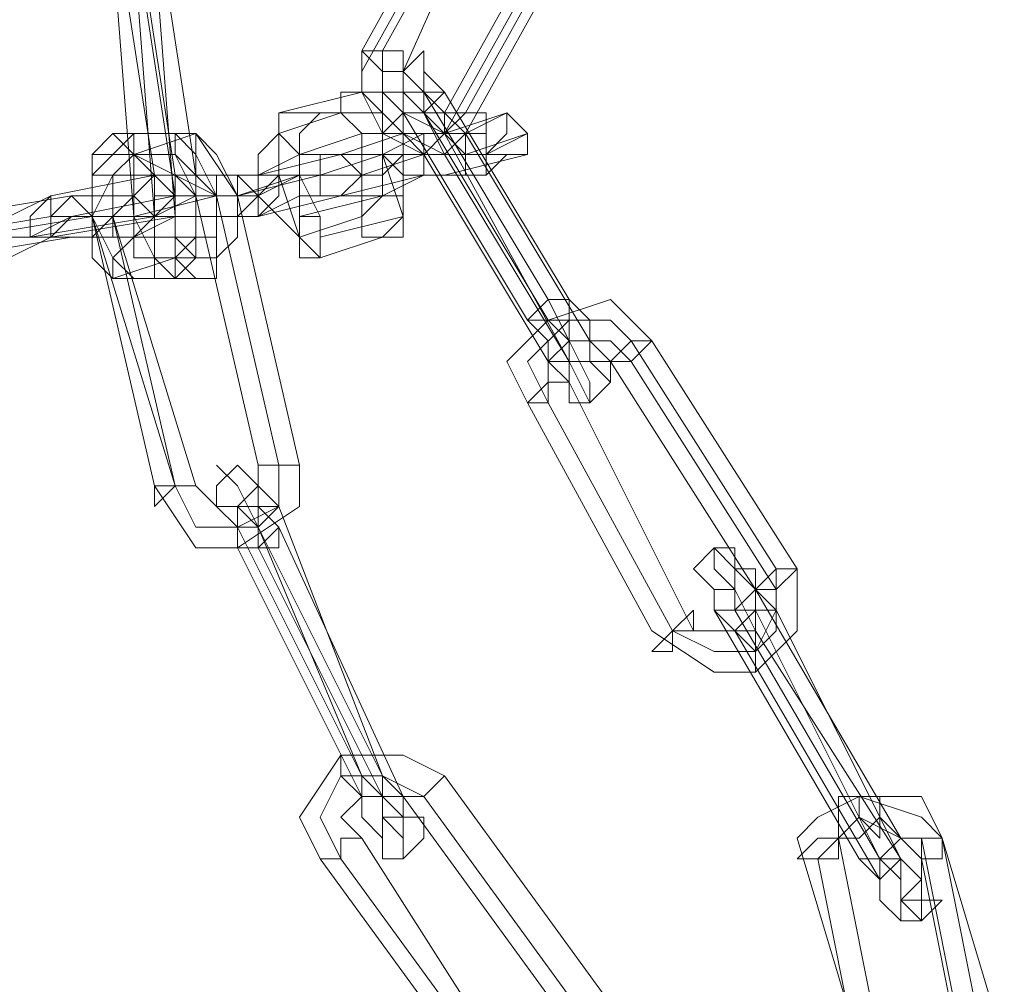
# Model space of a CAD drawing. Units: inches. Extents: x -13053 to 8054, y -601 to 10540.
# Drawn here: x -2645 to -2573, y 8898 to 8969 of the extents above; entities that cross this region are included whole.
import ezdxf

# ---------------------------------------------------------------- set-up
doc = ezdxf.new("R2010")
doc.units = ezdxf.units.IN
doc.header["$MEASUREMENT"] = 0

# ---------------------------------------------------------------- blocks, each defined once
blk = doc.blocks.new('WMF0')
at = {"color": 253, "lineweight": 0}
for points in [[(8.605106, -2.992811), (8.608202, -2.987239)], [(8.605725, -2.992811), (8.608821, -2.987239)], [(8.605106, -2.99343), (8.608202, -2.987858)], [(8.606344, -2.99343), (8.608821, -2.987858)], [(8.598915, -2.996526), (8.597677, -2.988477)], [(8.599534, -2.996526), (8.598296, -2.988477)], [(8.600153, -2.996526), (8.598915, -2.988477)], [(8.599534, -2.997145), (8.598296, -2.989096)], [(8.607582, -2.994669), (8.610678, -2.989096)], [(8.608202, -2.994669), (8.611297, -2.989096)], [(8.598296, -2.997764), (8.597677, -2.989716)], [(8.598915, -2.997764), (8.598296, -2.989716)], [(8.598915, -2.997764), (8.598296, -2.989716)], [(8.599534, -2.997764), (8.598915, -2.989716)], [(8.607582, -2.995288), (8.610678, -2.989716)], [(8.608202, -2.995288), (8.611297, -2.989716)], [(8.608202, -2.995288), (8.607582, -2.995907), (8.606344, -2.995288), (8.605106, -2.994049), (8.605106, -2.992811)], [(8.608202, -2.994669), (8.607582, -2.995288), (8.606344, -2.994669), (8.605725, -2.994049), (8.605725, -2.992811)], [(8.606963, -2.994049), (8.606344, -2.99343), (8.606344, -2.992811), (8.606344, -2.99343), (8.606344, -2.994049), (8.606963, -2.994669), (8.607582, -2.995907)], [(8.607582, -2.995288), (8.606963, -2.995907), (8.605725, -2.995288), (8.605106, -2.994049), (8.605106, -2.99343)], [(8.607582, -2.994669), (8.606963, -2.994669), (8.606344, -2.994669), (8.606344, -2.994049), (8.606344, -2.99343)], [(8.607582, -2.994049), (8.606963, -2.99343), (8.606963, -2.994049), (8.607582, -2.994669), (8.608202, -2.995288)], [(8.60263, -2.994669), (8.605106, -2.994049)], [(8.605725, -2.998383), (8.606344, -2.997764), (8.605725, -2.995907), (8.605725, -2.994669), (8.605106, -2.994049)], [(8.606344, -2.994669), (8.605725, -2.994049), (8.606344, -2.994669), (8.606344, -2.995288), (8.606963, -2.995907)], [(8.606963, -2.994669), (8.606963, -2.994049), (8.606963, -2.994669), (8.607582, -2.995288)], [(8.610678, -3.000241), (8.606963, -2.994049)], [(8.611297, -3.000241), (8.607582, -2.994049)], [(8.60263, -2.995288), (8.604487, -2.994669)], [(8.60263, -2.994669), (8.60263, -2.995288), (8.60263, -2.996526), (8.603249, -2.998383), (8.603868, -2.999002)], [(8.603868, -2.994669), (8.603249, -2.995288), (8.603249, -2.996526), (8.603868, -2.997764), (8.603868, -2.998383)], [(8.603868, -2.994669), (8.605725, -2.994669)], [(8.605106, -2.997764), (8.605106, -2.996526), (8.605106, -2.995288), (8.604487, -2.994669)], [(8.606344, -2.997764), (8.606344, -2.997145), (8.606344, -2.995907), (8.606344, -2.995288), (8.605725, -2.994669)], [(8.610059, -3.00086), (8.606344, -2.994669)], [(8.60944, -2.994669), (8.608202, -2.995288), (8.606963, -2.995288), (8.606344, -2.995288)], [(8.610678, -3.00086), (8.606963, -2.994669)], [(8.607582, -2.995288), (8.60944, -2.994669)], [(8.597677, -2.995288), (8.597057, -2.995907), (8.597057, -2.997764), (8.597677, -2.999002), (8.598296, -2.999621)], [(8.597057, -2.997764), (8.597057, -2.996526), (8.598296, -2.995288), (8.600153, -2.995288), (8.601391, -2.997145)], [(8.597677, -2.995288), (8.599534, -2.995288)], [(8.598296, -2.995907), (8.600153, -2.995288)], [(8.600772, -2.999621), (8.600772, -2.999002), (8.600772, -2.997145), (8.600153, -2.995907), (8.599534, -2.995288)], [(8.600772, -2.999002), (8.601391, -2.998383), (8.601391, -2.997145), (8.600772, -2.995907), (8.600153, -2.995288)], [(8.60263, -2.995288), (8.60201, -2.995907), (8.60201, -2.997145), (8.60263, -2.997764), (8.603249, -2.998383)], [(8.603249, -2.995907), (8.605106, -2.995288)], [(8.604487, -2.995907), (8.606344, -2.995288)], [(8.604487, -2.995907), (8.605725, -2.995907), (8.606963, -2.995288), (8.607582, -2.995288)], [(8.605725, -2.997145), (8.605725, -2.996526), (8.605725, -2.995288), (8.605106, -2.995288)], [(8.610059, -2.995288), (8.608821, -2.995907), (8.606963, -2.995907), (8.605725, -2.995907)], [(8.611297, -3.002098), (8.607582, -2.995288)], [(8.611916, -3.001479), (8.608202, -2.995288)], [(8.608202, -2.995907), (8.610059, -2.995288)], [(8.597057, -2.995907), (8.599534, -2.995907)], [(8.597057, -2.995907), (8.597057, -2.996526), (8.597057, -2.997764), (8.597057, -2.999002), (8.597677, -2.999621)], [(8.597057, -2.997764), (8.597677, -2.996526), (8.598296, -2.995907), (8.599534, -2.995907), (8.600772, -2.997145)], [(8.597677, -2.997764), (8.597677, -2.996526), (8.598296, -2.995907), (8.599534, -2.996526), (8.600772, -2.997145)], [(8.598296, -2.995907), (8.598296, -2.996526), (8.598296, -2.997764), (8.598296, -2.999002), (8.598915, -2.999002)], [(8.599534, -2.999002), (8.600153, -2.998383), (8.600153, -2.997145), (8.599534, -2.995907)], [(8.604487, -2.995907), (8.603868, -2.995907), (8.603249, -2.995907), (8.60201, -2.996526), (8.601391, -2.996526)], [(8.60201, -2.996526), (8.604487, -2.995907)], [(8.603249, -2.995907), (8.603249, -2.996526), (8.603249, -2.997145), (8.603249, -2.997764)], [(8.603868, -2.996526), (8.605725, -2.995907)], [(8.603868, -2.996526), (8.605106, -2.996526), (8.606963, -2.995907), (8.608202, -2.995907)], [(8.606344, -2.995907), (8.605725, -2.995907), (8.605725, -2.996526), (8.605106, -2.996526)], [(8.605106, -2.996526), (8.606963, -2.995907)], [(8.605106, -2.996526), (8.605725, -2.996526), (8.606344, -2.995907), (8.606963, -2.995907)], [(8.605725, -2.996526), (8.605725, -2.995907), (8.606344, -2.995907)], [(8.610678, -3.002098), (8.606963, -2.995907)], [(8.610059, -2.995907), (8.60944, -2.995907), (8.608821, -2.996526), (8.607582, -2.996526), (8.606963, -2.996526)], [(8.608821, -2.995907), (8.608202, -2.995907), (8.607582, -2.995907), (8.606963, -2.995907)], [(8.606963, -2.995907), (8.608821, -2.995907)], [(8.611297, -3.002098), (8.607582, -2.995907)], [(8.607582, -2.996526), (8.610059, -2.995907)], [(8.595819, -2.997145), (8.598915, -2.996526)], [(8.596438, -2.997145), (8.597057, -2.997145), (8.598296, -2.997145), (8.598915, -2.996526)], [(8.597677, -2.996526), (8.600153, -2.996526)], [(8.597677, -2.996526), (8.597677, -2.997145), (8.597677, -2.997764), (8.597677, -2.998383), (8.598296, -2.998383)], [(8.597677, -2.997764), (8.598296, -2.997145), (8.598915, -2.996526), (8.599534, -2.996526), (8.600153, -2.997145)], [(8.598296, -2.997764), (8.598915, -2.997764), (8.600153, -2.997145), (8.60201, -2.997145), (8.60263, -2.996526)], [(8.598915, -2.996526), (8.598915, -2.997764), (8.598915, -2.999002), (8.598296, -2.997764)], [(8.598915, -2.996526), (8.601391, -2.996526)], [(8.598915, -2.996526), (8.600153, -2.996526), (8.601391, -2.996526), (8.60201, -2.996526)], [(8.599534, -2.996526), (8.599534, -2.998383), (8.599534, -2.999621), (8.598915, -2.999002), (8.598915, -2.997764)], [(8.600153, -2.996526), (8.600153, -2.997764), (8.600153, -2.999002), (8.599534, -2.998383), (8.599534, -2.997764)], [(8.600153, -2.998383), (8.600153, -2.997764), (8.600153, -2.997145), (8.600153, -2.996526)], [(8.605106, -2.996526), (8.604487, -2.996526), (8.603249, -2.996526), (8.601391, -2.997145), (8.600772, -2.997145)], [(8.601391, -2.997145), (8.603868, -2.996526)], [(8.603868, -2.996526), (8.603249, -2.996526), (8.60201, -2.997145)], [(8.60201, -2.997145), (8.60263, -2.996526), (8.603249, -2.996526)], [(8.603249, -2.996526), (8.60263, -2.996526), (8.60201, -2.997145)], [(8.60263, -2.996526), (8.605106, -2.996526)], [(8.604487, -2.997145), (8.606963, -2.996526)], [(8.604487, -2.997145), (8.605725, -2.997145), (8.606963, -2.996526), (8.607582, -2.996526)], [(8.592724, -2.997764), (8.596438, -2.997145)], [(8.595819, -2.997145), (8.594581, -2.997764), (8.593343, -2.997764), (8.592724, -2.997764)], [(8.595819, -2.997764), (8.597057, -2.997764), (8.598915, -2.997764), (8.599534, -2.997145)], [(8.596438, -2.997764), (8.599534, -2.997145)], [(8.598296, -2.997764), (8.600772, -2.997145)], [(8.599534, -2.997145), (8.599534, -2.997764), (8.599534, -2.998383), (8.598915, -2.998383), (8.598915, -2.997764)], [(8.599534, -2.997145), (8.60201, -2.997145)], [(8.599534, -2.997145), (8.600153, -2.997145), (8.601391, -2.997145)], [(8.601391, -2.997145), (8.600772, -2.997145), (8.600153, -2.997145)], [(8.600153, -2.997145), (8.600772, -2.997145), (8.601391, -2.997145)], [(8.60201, -3.005193), (8.600153, -2.997145)], [(8.60263, -3.005193), (8.600772, -2.997145)], [(8.60263, -3.005193), (8.600772, -2.997145)], [(8.604487, -2.997145), (8.603249, -2.997145), (8.60201, -2.997764), (8.601391, -2.997764)], [(8.603249, -3.005193), (8.601391, -2.997145)], [(8.60201, -2.997764), (8.604487, -2.997145)], [(8.603249, -2.997764), (8.605725, -2.997145)], [(8.592105, -2.998383), (8.595819, -2.997764)], [(8.596438, -2.997764), (8.5952, -2.998383), (8.593343, -2.998383), (8.592105, -2.998383)], [(8.593343, -2.998383), (8.597057, -2.997764)], [(8.5952, -2.998383), (8.598915, -2.997764)], [(8.595819, -2.998383), (8.599534, -2.997764)], [(8.596438, -2.998383), (8.597057, -2.998383), (8.598296, -2.998383), (8.599534, -2.997764)], [(8.597057, -2.997764), (8.597677, -2.997764), (8.598296, -2.997764)], [(8.597677, -2.997764), (8.597057, -2.997764)], [(8.597057, -2.997764), (8.597677, -2.997764), (8.598296, -2.997764), (8.598915, -2.997764)], [(8.598915, -3.005813), (8.597057, -2.997764)], [(8.599534, -3.005813), (8.597057, -2.997764)], [(8.599534, -3.005813), (8.597677, -2.997764)], [(8.600153, -3.005813), (8.597677, -2.997764)], [(8.598915, -2.997764), (8.601391, -2.997764)], [(8.598915, -2.997764), (8.599534, -2.997764), (8.600153, -2.997764), (8.601391, -2.997764), (8.60201, -2.997764)], [(8.603249, -2.998383), (8.605106, -2.997764)], [(8.603868, -2.998383), (8.606344, -2.997764)], [(8.592724, -2.999002), (8.596438, -2.998383)], [(8.595819, -2.998383), (8.594581, -2.999002), (8.593343, -2.999002), (8.592724, -2.999002)], [(8.5952, -2.998383), (8.594581, -2.998383), (8.593962, -2.998383), (8.593343, -2.998383)], [(8.598296, -2.998383), (8.600153, -2.998383)], [(8.603868, -2.999002), (8.605725, -2.998383)], [(8.597677, -2.999621), (8.599534, -2.999002)], [(8.598915, -2.999002), (8.600772, -2.999002)], [(8.598296, -2.999621), (8.600772, -2.999621)], [(8.610059, -3.003336), (8.60944, -3.002098), (8.610678, -3.00086), (8.612535, -3.000241), (8.613774, -3.001479)], [(8.611297, -3.002098), (8.611916, -3.003336), (8.611916, -3.002717), (8.611297, -3.001479), (8.610678, -3.000241)], [(8.611916, -3.001479), (8.611916, -3.002098), (8.612535, -3.002717), (8.612535, -3.002098), (8.611916, -3.002098), (8.611916, -3.00086), (8.611297, -3.000241)], [(8.610678, -3.003336), (8.610059, -3.002098), (8.611297, -3.00086), (8.612535, -3.00086), (8.613155, -3.001479)], [(8.610678, -3.002098), (8.611297, -3.002717), (8.611297, -3.003336), (8.611297, -3.002717), (8.610678, -3.002717), (8.610678, -3.001479), (8.610059, -3.00086)], [(8.611297, -3.002098), (8.611297, -3.001479), (8.610678, -3.00086)], [(8.610678, -3.003336), (8.610678, -3.002098), (8.611297, -3.001479), (8.612535, -3.001479), (8.613155, -3.002098)], [(8.611297, -3.002717), (8.610678, -3.002098), (8.611297, -3.001479), (8.611916, -3.001479), (8.612535, -3.002098)], [(8.617488, -3.008289), (8.613155, -3.001479)], [(8.618107, -3.008289), (8.613774, -3.001479)], [(8.616869, -3.008908), (8.612535, -3.002098)], [(8.617488, -3.008908), (8.613155, -3.002098)], [(8.615012, -3.010146), (8.611297, -3.002717)], [(8.613774, -3.010146), (8.610059, -3.003336)], [(8.614393, -3.010146), (8.610678, -3.003336)], [(8.614393, -3.010146), (8.610678, -3.003336)], [(8.603249, -3.005193), (8.603249, -3.006432), (8.601391, -3.00767), (8.600153, -3.00767), (8.598915, -3.005813)], [(8.60263, -3.005193), (8.60263, -3.006432), (8.601391, -3.007051), (8.600153, -3.007051), (8.599534, -3.005813)], [(8.60263, -3.005193), (8.60263, -3.006432), (8.601391, -3.007051), (8.600153, -3.007051), (8.599534, -3.005813)], [(8.60201, -3.005193), (8.60201, -3.005813), (8.601391, -3.006432), (8.600772, -3.006432), (8.600153, -3.005813)], [(8.60201, -3.007051), (8.601391, -3.005813), (8.600772, -3.005193), (8.601391, -3.005813), (8.60201, -3.007051), (8.60201, -3.00767)], [(8.601391, -3.007051), (8.600772, -3.006432), (8.600772, -3.005813), (8.600772, -3.006432), (8.601391, -3.007051), (8.601391, -3.00767)], [(8.60263, -3.006432), (8.60201, -3.005813), (8.60201, -3.006432), (8.60263, -3.007051)], [(8.60201, -3.007051), (8.60201, -3.006432), (8.601391, -3.006432), (8.60201, -3.007051), (8.60201, -3.00767)], [(8.605725, -3.01448), (8.60263, -3.006432)], [(8.605106, -3.01448), (8.601391, -3.007051)], [(8.605106, -3.01448), (8.60201, -3.007051)], [(8.605725, -3.01448), (8.60201, -3.007051)], [(8.606344, -3.015099), (8.60263, -3.007051)], [(8.605106, -3.015099), (8.601391, -3.00767)], [(8.605725, -3.015099), (8.60201, -3.00767)], [(8.605725, -3.015099), (8.60201, -3.00767)], [(8.616869, -3.010146), (8.61625, -3.008908), (8.61625, -3.008289), (8.615631, -3.00767), (8.615631, -3.008289), (8.61625, -3.008908), (8.61625, -3.009527)], [(8.617488, -3.009527), (8.616869, -3.008908), (8.61625, -3.008289), (8.61625, -3.00767), (8.61625, -3.008289), (8.616869, -3.008289), (8.616869, -3.008908)], [(8.618107, -3.008289), (8.618107, -3.010146), (8.616869, -3.011385), (8.615631, -3.011385), (8.613774, -3.010146)], [(8.617488, -3.008289), (8.617488, -3.009527), (8.616869, -3.010766), (8.615631, -3.010766), (8.614393, -3.010146)], [(8.61625, -3.010146), (8.615631, -3.009527), (8.615631, -3.008908), (8.615012, -3.008289), (8.615631, -3.008908), (8.615631, -3.009527)], [(8.617488, -3.008908), (8.617488, -3.010146), (8.616869, -3.010766), (8.615631, -3.010766), (8.614393, -3.010146)], [(8.616869, -3.008908), (8.616869, -3.009527), (8.61625, -3.010146), (8.615631, -3.010146), (8.615012, -3.010146)], [(8.616869, -3.009527), (8.61625, -3.009527), (8.61625, -3.008908), (8.61625, -3.009527)], [(8.621203, -3.016338), (8.616869, -3.008908)], [(8.619965, -3.016957), (8.615631, -3.009527)], [(8.620584, -3.016957), (8.61625, -3.009527)], [(8.620584, -3.016957), (8.61625, -3.009527)], [(8.620584, -3.016957), (8.616869, -3.009527)], [(8.621203, -3.016957), (8.617488, -3.009527)], [(8.620584, -3.017576), (8.61625, -3.010146)], [(8.621203, -3.016957), (8.616869, -3.010146)], [(8.603868, -3.016957), (8.603249, -3.015718), (8.604487, -3.013861), (8.606344, -3.013861), (8.607582, -3.01448)], [(8.604487, -3.016957), (8.603868, -3.015718), (8.604487, -3.01448), (8.605725, -3.01448), (8.606963, -3.015099)], [(8.604487, -3.016957), (8.603868, -3.015718), (8.604487, -3.01448), (8.605725, -3.01448), (8.606963, -3.015099)], [(8.605725, -3.015099), (8.605725, -3.015718), (8.606344, -3.016338), (8.606344, -3.016957), (8.606344, -3.016338), (8.606344, -3.015718), (8.605725, -3.015099), (8.605106, -3.01448)], [(8.605106, -3.015099), (8.605106, -3.015718), (8.605725, -3.016338), (8.605106, -3.015718), (8.605106, -3.01448)], [(8.606344, -3.015099), (8.606344, -3.015718), (8.606963, -3.015718), (8.606344, -3.015718), (8.606344, -3.015099), (8.605725, -3.01448)], [(8.605725, -3.015099), (8.605725, -3.015718), (8.605725, -3.015099), (8.605725, -3.01448)], [(8.612535, -3.021291), (8.607582, -3.01448)], [(8.605106, -3.016338), (8.604487, -3.015718), (8.605106, -3.015099), (8.605725, -3.015099), (8.606344, -3.015099)], [(8.611297, -3.02191), (8.606344, -3.015099)], [(8.611916, -3.02191), (8.606963, -3.015099)], [(8.611916, -3.02191), (8.606963, -3.015099)], [(8.618107, -3.016338), (8.618727, -3.015718), (8.619965, -3.015099), (8.621822, -3.015718), (8.622441, -3.016338)], [(8.619346, -3.016338), (8.619346, -3.015099), (8.620584, -3.015099), (8.621822, -3.015099), (8.622441, -3.016338)], [(8.618727, -3.016957), (8.619346, -3.016338), (8.619965, -3.015718), (8.621203, -3.016338), (8.621822, -3.016957)], [(8.619346, -3.016338), (8.619965, -3.016338), (8.620584, -3.015718), (8.621203, -3.016338), (8.621822, -3.016338)], [(8.60944, -3.023148), (8.605106, -3.016338)], [(8.619965, -3.022529), (8.618107, -3.016338)], [(8.620584, -3.022529), (8.619346, -3.016338)], [(8.620584, -3.022529), (8.619346, -3.016338)], [(8.621203, -3.016338), (8.621822, -3.016957), (8.621822, -3.017576), (8.621822, -3.018195), (8.621822, -3.017576), (8.621203, -3.016957)], [(8.62306, -3.022529), (8.621822, -3.016338)], [(8.623679, -3.022529), (8.622441, -3.016338)], [(8.624299, -3.022529), (8.622441, -3.016338)], [(8.608821, -3.023767), (8.603868, -3.016957)], [(8.60944, -3.023767), (8.604487, -3.016957)], [(8.60944, -3.023767), (8.604487, -3.016957)], [(8.619965, -3.023148), (8.618727, -3.016957)], [(8.619965, -3.016957), (8.620584, -3.017576), (8.620584, -3.018195), (8.621203, -3.018814), (8.620584, -3.018195), (8.620584, -3.017576)], [(8.620584, -3.016957), (8.621203, -3.017576), (8.621203, -3.018195), (8.621822, -3.018814), (8.621822, -3.018195), (8.621203, -3.018195), (8.621203, -3.016957)], [(8.62306, -3.023148), (8.621822, -3.016957)]]:
    blk.add_lwpolyline(points, dxfattribs=at)
for points in [[(8.605106, -2.992811), (8.605725, -2.992811), (8.606344, -2.992811), (8.606344, -2.99343), (8.605725, -2.99343), (8.605106, -2.992811)], [(8.605725, -2.994049), (8.605725, -2.99343), (8.606344, -2.99343), (8.606963, -2.992811), (8.606963, -2.99343), (8.606963, -2.994049), (8.606344, -2.994049), (8.605725, -2.994049)], [(8.605106, -2.995288), (8.605725, -2.995288), (8.605725, -2.994669), (8.605725, -2.994049), (8.605106, -2.994049), (8.604487, -2.994049), (8.604487, -2.994669), (8.605106, -2.995288)], [(8.606344, -2.994669), (8.606963, -2.994669), (8.607582, -2.994049), (8.606963, -2.994049), (8.606344, -2.994049), (8.606344, -2.994669)], [(8.603249, -2.995907), (8.603249, -2.995288), (8.603868, -2.994669), (8.603249, -2.994669), (8.60263, -2.994669), (8.60263, -2.995288), (8.603249, -2.995907)], [(8.606963, -2.994669), (8.606344, -2.994669), (8.606344, -2.995288), (8.605725, -2.995288), (8.606344, -2.994669), (8.606963, -2.994669)], [(8.608821, -2.995288), (8.608821, -2.994669), (8.608202, -2.994669), (8.607582, -2.994669), (8.607582, -2.995288), (8.608202, -2.995288), (8.608821, -2.995288)], [(8.60944, -2.994669), (8.610059, -2.995288), (8.610059, -2.995907), (8.60944, -2.995907), (8.608821, -2.995907), (8.60944, -2.995288), (8.60944, -2.994669)], [(8.597677, -2.996526), (8.598296, -2.996526), (8.598296, -2.995907), (8.597677, -2.995288), (8.597057, -2.995907), (8.597057, -2.996526), (8.597677, -2.996526)], [(8.598915, -2.996526), (8.598296, -2.995907), (8.598296, -2.995288), (8.598296, -2.995907), (8.598915, -2.996526)], [(8.600153, -2.996526), (8.600153, -2.995907), (8.600153, -2.995288), (8.599534, -2.995288), (8.599534, -2.995907), (8.600153, -2.996526)], [(8.606963, -2.996526), (8.606963, -2.995907), (8.606963, -2.995288), (8.606344, -2.995288), (8.606344, -2.995907), (8.605725, -2.995907), (8.606344, -2.996526), (8.606963, -2.996526)], [(8.608202, -2.995288), (8.607582, -2.995907), (8.606963, -2.995907), (8.607582, -2.995288), (8.608202, -2.995288)], [(8.607582, -2.995288), (8.608202, -2.995907), (8.608202, -2.996526), (8.607582, -2.996526), (8.606963, -2.996526), (8.606963, -2.995907), (8.606963, -2.995288), (8.607582, -2.995288)], [(8.608202, -2.995288), (8.608202, -2.995907), (8.608821, -2.995907), (8.608821, -2.996526), (8.608821, -2.995907), (8.608821, -2.995288), (8.608202, -2.995288)], [(8.603249, -2.995907), (8.603249, -2.996526), (8.603249, -2.997145), (8.603249, -2.996526), (8.603249, -2.995907)], [(8.604487, -2.995907), (8.605106, -2.996526), (8.605106, -2.997145), (8.604487, -2.997145), (8.603868, -2.997145), (8.603868, -2.996526), (8.603868, -2.995907), (8.604487, -2.995907)], [(8.604487, -2.997145), (8.605106, -2.996526), (8.604487, -2.995907), (8.603868, -2.995907), (8.603868, -2.996526), (8.603868, -2.997145), (8.604487, -2.997145)], [(8.605725, -2.997145), (8.605725, -2.996526), (8.605106, -2.996526), (8.605106, -2.995907), (8.605725, -2.995907), (8.605725, -2.996526), (8.605725, -2.997145)], [(8.598915, -2.997764), (8.599534, -2.997764), (8.599534, -2.997145), (8.598915, -2.996526), (8.598296, -2.997145), (8.598296, -2.997764), (8.598915, -2.997764)], [(8.599534, -2.997764), (8.599534, -2.997145), (8.598915, -2.996526), (8.598915, -2.997145), (8.598915, -2.997764), (8.599534, -2.997764)], [(8.600153, -2.996526), (8.599534, -2.996526), (8.598915, -2.996526), (8.598915, -2.997145), (8.599534, -2.997145), (8.599534, -2.996526), (8.600153, -2.996526)], [(8.600153, -2.997764), (8.600153, -2.997145), (8.600153, -2.996526), (8.600153, -2.997145), (8.600153, -2.997764)], [(8.601391, -2.997764), (8.60201, -2.997145), (8.601391, -2.996526), (8.600772, -2.996526), (8.600772, -2.997145), (8.600772, -2.997764), (8.601391, -2.997764)], [(8.60201, -2.996526), (8.60263, -2.996526), (8.60263, -2.997145), (8.60201, -2.997764), (8.60201, -2.997145), (8.601391, -2.997145), (8.601391, -2.996526), (8.60201, -2.996526)], [(8.595819, -2.998383), (8.596438, -2.997764), (8.595819, -2.997764), (8.595819, -2.997145), (8.5952, -2.997764), (8.5952, -2.998383), (8.595819, -2.998383)], [(8.596438, -2.997145), (8.597057, -2.997764), (8.597057, -2.998383), (8.596438, -2.998383), (8.595819, -2.998383), (8.595819, -2.997764), (8.596438, -2.997145)], [(8.598296, -2.998383), (8.598296, -2.997764), (8.598296, -2.997145), (8.598915, -2.997764), (8.598296, -2.998383)], [(8.601391, -2.997145), (8.600772, -2.997145), (8.600153, -2.997145), (8.600772, -2.997145), (8.601391, -2.997145)], [(8.605725, -2.997145), (8.606344, -2.997145), (8.606344, -2.997764), (8.606344, -2.998383), (8.605725, -2.998383), (8.605106, -2.998383), (8.605106, -2.997764), (8.605725, -2.997145)], [(8.597057, -2.997764), (8.597057, -2.998383), (8.597677, -2.997764), (8.597057, -2.997764)], [(8.598296, -2.997764), (8.598915, -2.997764), (8.599534, -2.997764), (8.598915, -2.997764), (8.598296, -2.997764)], [(8.603249, -2.997764), (8.603868, -2.997764), (8.603868, -2.998383), (8.603868, -2.999002), (8.603249, -2.999002), (8.603249, -2.998383), (8.603249, -2.997764)], [(8.598296, -2.998383), (8.598296, -2.999002), (8.598915, -2.999002), (8.598915, -2.999621), (8.598296, -2.999621), (8.597677, -2.999621), (8.597677, -2.999002), (8.598296, -2.998383)], [(8.598915, -2.998383), (8.598915, -2.999002), (8.598915, -2.999621), (8.599534, -2.999621), (8.600153, -2.999002), (8.600153, -2.998383), (8.599534, -2.998383), (8.598915, -2.998383)], [(8.600153, -2.998383), (8.600772, -2.998383), (8.600772, -2.999002), (8.600772, -2.999621), (8.600153, -2.999621), (8.599534, -2.999002), (8.600153, -2.998383)], [(8.610059, -3.00086), (8.610678, -3.00086), (8.611297, -3.00086), (8.611297, -3.000241), (8.610678, -3.000241), (8.610059, -3.00086)], [(8.611297, -3.001479), (8.610678, -3.00086), (8.611297, -3.00086), (8.611297, -3.001479)], [(8.611916, -3.001479), (8.611916, -3.002098), (8.611297, -3.002098), (8.611297, -3.002717), (8.610678, -3.002098), (8.611297, -3.002098), (8.611297, -3.001479), (8.611916, -3.001479)], [(8.613774, -3.001479), (8.613155, -3.002098), (8.612535, -3.002098), (8.613155, -3.001479), (8.613774, -3.001479)], [(8.612535, -3.002098), (8.611916, -3.002098), (8.611297, -3.002098), (8.611297, -3.002717), (8.611297, -3.003336), (8.611916, -3.003336), (8.612535, -3.002717), (8.612535, -3.002098)], [(8.610059, -3.003336), (8.610678, -3.003336), (8.610678, -3.002717), (8.610059, -3.003336)], [(8.600772, -3.005813), (8.601391, -3.005193), (8.60201, -3.005813), (8.601391, -3.006432), (8.600772, -3.006432), (8.600772, -3.005813)], [(8.603249, -3.005193), (8.60263, -3.005193), (8.60201, -3.005193), (8.60263, -3.005193), (8.603249, -3.005193)], [(8.598915, -3.005813), (8.598915, -3.006432), (8.599534, -3.005813), (8.600153, -3.005813), (8.599534, -3.005813), (8.598915, -3.005813)], [(8.601391, -3.007051), (8.60201, -3.007051), (8.60263, -3.006432), (8.60201, -3.006432), (8.60201, -3.007051), (8.601391, -3.007051)], [(8.601391, -3.006432), (8.601391, -3.007051), (8.601391, -3.00767), (8.601391, -3.007051), (8.601391, -3.006432)], [(8.60263, -3.007051), (8.60263, -3.00767), (8.60201, -3.00767), (8.601391, -3.00767), (8.60201, -3.00767), (8.60263, -3.007051)], [(8.61625, -3.00767), (8.61625, -3.008289), (8.61625, -3.008908), (8.615631, -3.008908), (8.615012, -3.008289), (8.615631, -3.00767), (8.61625, -3.00767)], [(8.618107, -3.008289), (8.617488, -3.008908), (8.616869, -3.008908), (8.617488, -3.008289), (8.618107, -3.008289)], [(8.616869, -3.008908), (8.61625, -3.009527), (8.615631, -3.009527), (8.61625, -3.009527), (8.616869, -3.009527), (8.616869, -3.008908)], [(8.613774, -3.010766), (8.614393, -3.010766), (8.614393, -3.010146), (8.615012, -3.010146), (8.615012, -3.009527), (8.614393, -3.010146), (8.613774, -3.010766)], [(8.61625, -3.010146), (8.616869, -3.009527), (8.617488, -3.009527), (8.616869, -3.009527), (8.616869, -3.010146), (8.61625, -3.010146)], [(8.61625, -3.010146), (8.616869, -3.010766), (8.616869, -3.011385), (8.616869, -3.010766), (8.616869, -3.010146), (8.61625, -3.010146)], [(8.605106, -3.015099), (8.604487, -3.01448), (8.604487, -3.013861), (8.604487, -3.01448), (8.605106, -3.015099)], [(8.605106, -3.01448), (8.605725, -3.01448), (8.605106, -3.01448)], [(8.607582, -3.01448), (8.606963, -3.015099), (8.606344, -3.015099), (8.606963, -3.015099), (8.607582, -3.01448)], [(8.606344, -3.015099), (8.605725, -3.015099), (8.605106, -3.015099), (8.605725, -3.015099), (8.606344, -3.015099)], [(8.620584, -3.016338), (8.620584, -3.015718), (8.620584, -3.015099), (8.619965, -3.015099), (8.619965, -3.015718), (8.620584, -3.016338)], [(8.606963, -3.015718), (8.606344, -3.015718), (8.605725, -3.015718), (8.605725, -3.016338), (8.605725, -3.016957), (8.606344, -3.016957), (8.606963, -3.016338), (8.606963, -3.015718)], [(8.603868, -3.016957), (8.604487, -3.016957), (8.604487, -3.016338), (8.605106, -3.016338), (8.604487, -3.016338), (8.604487, -3.016957), (8.603868, -3.016957)], [(8.618107, -3.016957), (8.618727, -3.016338), (8.619346, -3.016338), (8.619346, -3.016957), (8.618727, -3.016957), (8.618107, -3.016957)], [(8.621203, -3.016338), (8.620584, -3.016957), (8.619965, -3.016957), (8.620584, -3.016957), (8.621203, -3.016338)], [(8.622441, -3.016338), (8.621822, -3.016338), (8.621822, -3.016957), (8.622441, -3.016957), (8.622441, -3.016338)], [(8.620584, -3.017576), (8.620584, -3.016957), (8.621203, -3.016957), (8.620584, -3.017576)], [(8.620584, -3.016957), (8.621203, -3.017576), (8.620584, -3.016957)], [(8.621203, -3.018814), (8.621822, -3.018814), (8.622441, -3.018195), (8.621822, -3.018195), (8.621822, -3.017576), (8.621203, -3.018195), (8.621203, -3.018814)]]:
    blk.add_lwpolyline(points, close=True, dxfattribs=at)

msp = doc.modelspace()

# ---------------------------------------------------------------- block references
at = {"xscale": 2457.705133566615, "yscale": 2457.705133566615, "zscale": 2457.705133566615}
msp.add_blockref('WMF0', (-23768.639, 16322.015), dxfattribs=at)

doc.saveas('drawing.dxf')
